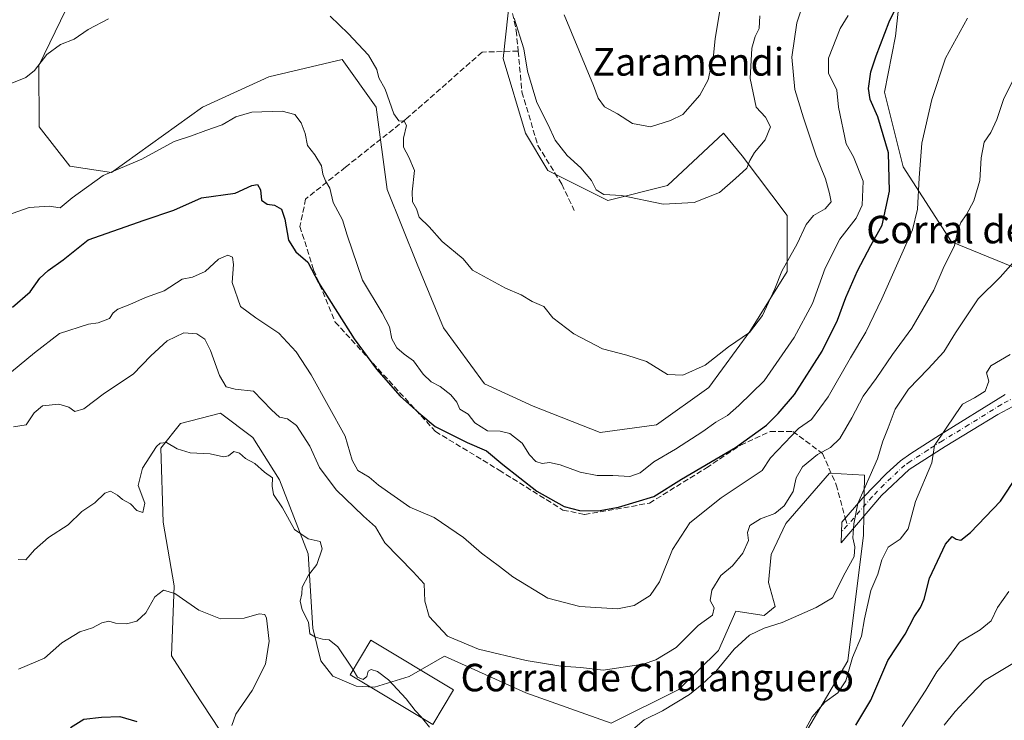
# Model space of a CAD drawing. Units: metres. Extents: x 618075 to 621537, y 4706301 to 4708673.
# Drawn here: x 619323 to 619609, y 4707221 to 4707425 of the extents above; entities that cross this region are included whole.
import ezdxf
from ezdxf.enums import TextEntityAlignment as Align

# ---------------------------------------------------------------- set-up
doc = ezdxf.new("R2010")
doc.units = ezdxf.units.M
doc.header["$MEASUREMENT"] = 0
doc.linetypes.add('DGN Style 3', pattern=[2.307223458686699, 1.648016756204785, -0.6592067024819142])
doc.linetypes.add('DGN Style 4', pattern=[2.6384748266838614, 1.318413404963828, -0.6592067024819142, 0.001648016756204785, -0.6592067024819142])
for name, color, linetype, lineweight in [('Camino Cxs', 7, 'Continuous', 0), ('Camino eje', 30, 'DGN Style 4', 13), ('Cultivos herbáceos CxS', 92, 'Continuous', 0), ('Curva de nivel maestra', 30, 'Continuous', 30), ('Curva de nivel normal', 30, 'Continuous', 0), ('Edificación industrial Cxs', 135, 'Continuous', 13), ('Matorral CxS', 135, 'Continuous', 0), ('Senda', 7, 'DGN Style 3', 0), ('Senda no paivmentada conexión', 7, 'DGN Style 3', 0), ('Texto cartográfico', 7, 'Continuous', 0)]:
    doc.layers.add(name, color=color, linetype=linetype, lineweight=lineweight)
doc.styles.add('Style-Arial', font='txt')

# ---------------------------------------------------------------- blocks, each defined once
blk = doc.blocks.new('*U16')
at = {"layer": 'Matorral CxS', "color": 135, "linetype": 'Continuous', "lineweight": 0}
for points in [[(619338.0248999996, 4707431.1417, 612.2452000000048), (619328.5575000001, 4707411.431700001, 610.7486999999965), (619328.6293000003, 4707393.6655, 608.5329999999958), (619337.5872999998, 4707382.282500001, 606.8846999999951), (619349.6901000004, 4707380.430299999, 605.8478999999934), (619376.1003000002, 4707399.408500001, 607.402900000001), (619395.3333000002, 4707408.1555, 608.429999999993), (619416.6410999997, 4707413.225500001, 609.6949000000022), (619426.4981000006, 4707399.3915, 609.5356000000029), (619429.7544999998, 4707375.507300001, 608.899900000004), (619438.4391000001, 4707353.794299999, 609.2075000000041), (619446.0389, 4707335.3391, 608.3418999999994), (619457.9804999996, 4707319.054099999, 607.7375999999931), (619472.0935000004, 4707312.539899999, 607.840200000006), (619491.6350999996, 4707304.941099999, 608.1704999999929), (619507.9190999996, 4707307.1119, 608.167100000006), (619523.1183000002, 4707317.967900001, 609.4128000000055), (619535.0603, 4707334.2531, 610.6978999999993), (619545.9172999999, 4707351.623299999, 610.6061999999947), (619545.9177000001, 4707367.908299999, 612.6043000000063), (619532.8901000004, 4707385.2785, 616.324299999993), (619527.4622999998, 4707391.792500001, 616.9428000000044), (619511.1771, 4707376.5933, 616.0258999999933), (619493.8071, 4707372.250299999, 614.9612999999954), (619476.4373000005, 4707380.9353, 614.0305999999982), (619469.9234999996, 4707391.792500001, 613.9394999999931), (619463.4099000003, 4707413.5055, 614.2568000000028), (619465.5812999997, 4707433.046700001, 615.8435000000027)], [(619579.5734999999, 4707440.646700001, 602.550700000007), (619577.4013, 4707420.019500001, 600.0387999999948), (619574.1451000003, 4707403.7345, 599.5206000000035), (619579.5727000004, 4707382.021299999, 599.600099999996), (619593.6853, 4707360.3081, 591.8793000000006), (619617.5691000001, 4707350.5371, 584.4251999999979)], [(619549.1914999997, 4707214.191500001, 580.8295000000071), (619563.5069000004, 4707238.5755, 582.1098000000056), (619568.0853000004, 4707275.1417, 585.1091000000015), (619568.3797000004, 4707292.529899999, 586.9251999999979), (619558.1924999999, 4707293.1209, 589.3320999999996), (619545.5034999996, 4707278.456700001, 589.5522999999957), (619541.2352999998, 4707269.5097, 589.2400000000052), (619540.4993000003, 4707261.319700001, 588.2955999999976), (619542.4370999997, 4707254.3487, 586.9443000000028), (619539.2651000004, 4707251.797700001, 587.195000000007), (619530.9852999998, 4707253.0307, 588.9637999999978), (619525.9391000001, 4707241.588500001, 587.7837000000001), (619514.4058999997, 4707230.331499999, 587.585500000001), (619494.8339000001, 4707220.5165, 586.1998000000021), (619469.9742999999, 4707229.293500001, 587.4900000000052), (619446.3784999996, 4707239.9805, 588.8690999999963), (619436.1234999998, 4707234.079500001, 586.0571000000054), (619426.0455, 4707231.010500001, 585.1407000000036), (619420.7345000004, 4707231.253500001, 584.6793000000034), (619413.9385000002, 4707234.1305, 583.8800999999949), (619410.4858999997, 4707238.6505, 583.9735999999976), (619408.1529000001, 4707248.0657, 585.3282000000036), (619406.7922999999, 4707269.6337, 584.6034999999974), (619398.4297000002, 4707291.171900001, 585.9293999999937), (619390.7056999998, 4707303.478900001, 586.6572000000015), (619381.3529000003, 4707310.561100001, 587.3423000000039), (619369.7188999997, 4707307.546900001, 586.3622999999934), (619363.9321, 4707300.337900001, 585.7660999999935), (619364.6155000003, 4707278.8847, 583.7367999999988), (619367.8712999999, 4707260.4287, 580.7780999999959), (619367.0691000001, 4707240.080700001, 577.8898000000045), (619373.8548999997, 4707229.5185, 577.0666000000056), (619380.9007000001, 4707218.762499999, 577.1328999999969)]]:
    blk.add_polyline3d(points, dxfattribs=at)

msp = doc.modelspace()

# ---------------------------------------------------------------- linework, layer by layer
at = {"layer": 'Camino Cxs', "color": 7, "linetype": 'Continuous', "lineweight": 0}
msp.add_polyline3d([(619615.8601000002, 4707314.790100001, 577.5080000000017), (619607.0800999999, 4707310.120100001, 578.6999000000069), (619591.8300999999, 4707300.850099999, 580.1569000000018), (619581.4001000002, 4707294.190099999, 582.0933999999979), (619573.3201000001, 4707286.600099999, 583.5654000000068), (619561.5601000005, 4707272.9101, 586.4918000000034), (619561.7600999996, 4707278.920100001, 586.5194000000047), (619567.9101, 4707285.950099999, 585.863599999997), (619574.8201000001, 4707293.050100001, 583.9422999999952), (619578.8501000004, 4707296.6601, 583.1726999999955), (619581.8400999998, 4707298.840100001, 582.570000000007), (619590.2001, 4707304.170100001, 580.8706999999995), (619609.2801000001, 4707315.9901, 579.2449999999953)], dxfattribs=at)
msp.add_polyline3d([(619615.8601000002, 4707314.790100001, 577.5080000000017), (619607.0800999999, 4707310.120100001, 578.6999000000069), (619591.8300999999, 4707300.850099999, 580.1569000000018), (619581.4001000002, 4707294.190099999, 582.0933999999979), (619573.3201000001, 4707286.600099999, 583.5654000000068), (619561.5601000005, 4707272.9101, 586.4918000000034), (619561.7600999996, 4707278.920100001, 586.5194000000047), (619567.9101, 4707285.950099999, 585.863599999997), (619574.8201000001, 4707293.050100001, 583.9422999999952), (619578.8501000004, 4707296.6601, 583.1726999999955), (619581.8400999998, 4707298.840100001, 582.570000000007), (619590.2001, 4707304.170100001, 580.8706999999995), (619609.2801000001, 4707315.9901, 579.2449999999953)], dxfattribs=at)
at = {"layer": 'Camino eje', "color": 30, "linetype": 'DGN Style 4', "lineweight": 13, "extrusion": (0.0849072154447253, 0.09883969519546122, 0.9914743967541934), "elevation": 518452.3892478488, "flags": 128}
msp.add_lwpolyline([(2597391.504863726, -3940442.744060673), (2597391.504863726, -3940440.080241803)], dxfattribs=at)
at = {"layer": 'Camino eje', "color": 30, "linetype": 'DGN Style 4', "lineweight": 13}
msp.add_polyline3d([(619612.5701000001, 4707315.390100001, 578.2007000000012), (619608.1801000005, 4707313.0551, 578.7872000000061), (619598.6401000004, 4707307.145099999, 579.2596000000049), (619591.0151000004, 4707302.5101, 580.4075000000012), (619586.8350999998, 4707299.845100001, 581.1941999999982), (619581.6201, 4707296.515100001, 582.1967000000004), (619580.1250999998, 4707295.425100001, 582.5745000000024), (619578.1101000002, 4707293.620100001, 582.8249000000069), (619574.0701000001, 4707289.825099999, 583.7455999999949), (619570.6151000002, 4707286.2751, 584.6628999999957), (619563.3810999999, 4707277.918500001, 586.0696999999927)], dxfattribs=at)
at = {"layer": 'Cultivos herbáceos CxS', "color": 92, "linetype": 'Continuous', "lineweight": 0}
for points in [[(619380.9007000001, 4707218.762499999, 577.1328999999969), (619373.8548999997, 4707229.5185, 577.0666000000056), (619367.0691000001, 4707240.080700001, 577.8898000000045), (619367.8712999999, 4707260.4287, 580.7780999999959), (619364.6155000003, 4707278.8847, 583.7367999999988), (619363.9321, 4707300.337900001, 585.7660999999935), (619369.7188999997, 4707307.546900001, 586.3622999999934), (619381.3529000003, 4707310.561100001, 587.3423000000039), (619390.7056999998, 4707303.478900001, 586.6572000000015), (619398.4297000002, 4707291.171900001, 585.9293999999937), (619406.7922999999, 4707269.6337, 584.6034999999974), (619408.1529000001, 4707248.0657, 585.3282000000036), (619410.4858999997, 4707238.6505, 583.9735999999976), (619413.9385000002, 4707234.1305, 583.8800999999949), (619420.7345000004, 4707231.253500001, 584.6793000000034), (619426.0455, 4707231.010500001, 585.1407000000036), (619436.1234999998, 4707234.079500001, 586.0571000000054), (619446.3784999996, 4707239.9805, 588.8690999999963), (619469.9742999999, 4707229.293500001, 587.4900000000052), (619494.8339000001, 4707220.5165, 586.1998000000021), (619514.4058999997, 4707230.331499999, 587.585500000001), (619525.9391000001, 4707241.588500001, 587.7837000000001), (619530.9852999998, 4707253.0307, 588.9637999999978), (619539.2651000004, 4707251.797700001, 587.195000000007), (619542.4370999997, 4707254.3487, 586.9443000000028), (619540.4993000003, 4707261.319700001, 588.2955999999976), (619541.2352999998, 4707269.5097, 589.2400000000052), (619545.5034999996, 4707278.456700001, 589.5522999999957), (619558.1924999999, 4707293.1209, 589.3320999999996), (619568.3797000004, 4707292.529899999, 586.9251999999979), (619568.0853000004, 4707275.1417, 585.1091000000015), (619563.5069000004, 4707238.5755, 582.1098000000056), (619549.1914999997, 4707214.191500001, 580.8295000000071)], [(619549.1914999997, 4707214.191500001, 580.8295000000071), (619563.5069000004, 4707238.5755, 582.1098000000056), (619568.0853000004, 4707275.1417, 585.1091000000015), (619568.3797000004, 4707292.529899999, 586.9251999999979), (619558.1924999999, 4707293.1209, 589.3320999999996), (619545.5034999996, 4707278.456700001, 589.5522999999957), (619541.2352999998, 4707269.5097, 589.2400000000052), (619540.4993000003, 4707261.319700001, 588.2955999999976), (619542.4370999997, 4707254.3487, 586.9443000000028), (619539.2651000004, 4707251.797700001, 587.195000000007), (619530.9852999998, 4707253.0307, 588.9637999999978), (619525.9391000001, 4707241.588500001, 587.7837000000001), (619514.4058999997, 4707230.331499999, 587.585500000001), (619494.8339000001, 4707220.5165, 586.1998000000021), (619469.9742999999, 4707229.293500001, 587.4900000000052), (619446.3784999996, 4707239.9805, 588.8690999999963), (619436.1234999998, 4707234.079500001, 586.0571000000054), (619426.0455, 4707231.010500001, 585.1407000000036), (619420.7345000004, 4707231.253500001, 584.6793000000034), (619413.9385000002, 4707234.1305, 583.8800999999949), (619410.4858999997, 4707238.6505, 583.9735999999976), (619408.1529000001, 4707248.0657, 585.3282000000036), (619406.7922999999, 4707269.6337, 584.6034999999974), (619398.4297000002, 4707291.171900001, 585.9293999999937), (619390.7056999998, 4707303.478900001, 586.6572000000015), (619381.3529000003, 4707310.561100001, 587.3423000000039), (619369.7188999997, 4707307.546900001, 586.3622999999934), (619363.9321, 4707300.337900001, 585.7660999999935), (619364.6155000003, 4707278.8847, 583.7367999999988), (619367.8712999999, 4707260.4287, 580.7780999999959), (619367.0691000001, 4707240.080700001, 577.8898000000045), (619373.8548999997, 4707229.5185, 577.0666000000056), (619380.9007000001, 4707218.762499999, 577.1328999999969)]]:
    msp.add_polyline3d(points, dxfattribs=at)
at = {"layer": 'Curva de nivel maestra', "color": 30, "linetype": 'Continuous', "lineweight": 30, "flags": 128}
for points, elevation in [([(619320.8399999999, 4707341.2601), (619326.0099999999, 4707345.770099999), (619328.8399999999, 4707349.6801), (619331.2000000002, 4707351.960100001), (619335.5599999996, 4707355.0601), (619342.9000000004, 4707360.870100001), (619359.0999999996, 4707366.600099999), (619367.7199999997, 4707369.5101), (619375.7599999999, 4707373.0101), (619385.5599999996, 4707374.380100001), (619390.4299999997, 4707376.620100001), (619392.0899999999, 4707376.920100001), (619392.9699999997, 4707375.4101), (619393.2100000001, 4707372.340100001), (619394.8700000001, 4707371.1601), (619396.9600000001, 4707370.890100001), (619399.0300000003, 4707369.7601), (619400.04, 4707366.880100001), (619401.0300000003, 4707360.7401), (619403.2100000001, 4707357.380100001), (619406.6799999997, 4707354.360099999), (619409.7300000006, 4707348.4301), (619420.1100000005, 4707332.090100001), (619426.5800000001, 4707323.2501), (619433.4900000002, 4707315.4901), (619438.9400000004, 4707310.610099999), (619443.6900000004, 4707306.690099999), (619452.9600000001, 4707301.960100001), (619458.6200000001, 4707299.620100001), (619463.2999999998, 4707295.640100001), (619473.2199999997, 4707287.880100001), (619481.1299999999, 4707283.470100001), (619485.5499999998, 4707282.220100001), (619490.9699999997, 4707282.170100001), (619496.9000000004, 4707283.2401), (619507.2199999997, 4707286.350099999), (619515.2199999997, 4707291.360099999), (619530.8799999999, 4707300.5801), (619539.8799999999, 4707307.030099999), (619543.2599999999, 4707310.450099999), (619548.0800000001, 4707315.960100001), (619556.0599999996, 4707328.5601), (619560.5800000001, 4707337.520099999), (619562.9600000001, 4707344.0601), (619566.3499999996, 4707351.850099999), (619570.2300000006, 4707359.220100001), (619573.5300000003, 4707365.0701), (619575.5999999996, 4707374.940099999), (619575.3399999999, 4707386.0701), (619572.2100000001, 4707396.5601), (619570.04, 4707401.620100001), (619569.5, 4707404.8301), (619570.2199999997, 4707409.620100001), (619571.7400000002, 4707414.300100001), (619575.54, 4707424.1801), (619586.5300000003, 4707446.1801)], 600), ([(619565.8399999999, 4707219.9001), (619570.1799999997, 4707227.2301), (619575.1699999999, 4707238.690099999), (619580.2199999997, 4707246.380100001), (619582.8300000001, 4707251.4001), (619584.6699999999, 4707254.0801), (619585.6699999999, 4707256.520099999), (619587.3099999996, 4707262.6601), (619591.9500000002, 4707272.5001), (619593.8700000001, 4707274.670100001), (619594.9800000006, 4707273.940099999), (619596.3799999999, 4707273.630100001), (619599.2199999997, 4707275.840100001), (619607.8600000005, 4707284.9301), (619612.8200000003, 4707292.380100001)], 575), ([(619337.7400000002, 4707219.2501), (619341.5599999996, 4707221.720100001), (619346.7699999996, 4707222.220100001), (619352.0800000001, 4707222.440099999), (619357.0199999996, 4707221.020099999)], 575)]:
    msp.add_lwpolyline(points, dxfattribs=dict(at, elevation=elevation))
at = {"layer": 'Curva de nivel normal', "color": 30, "linetype": 'Continuous', "lineweight": 0, "flags": 128}
for points, elevation in [([(619413.1299999999, 4707425.780099999), (619418.4400000004, 4707420.7601), (619424.3200000003, 4707414.460100001), (619426.6799999997, 4707410.280099999), (619427.3300000001, 4707407.9001), (619429.1799999997, 4707404.5601), (619431.6200000001, 4707397.460100001), (619433.0700000003, 4707395.4101), (619434.6900000004, 4707395.280099999), (619435.3200000003, 4707394.020099999), (619434.4900000002, 4707390.360099999), (619434.5, 4707387.710100001), (619435.9900000002, 4707384.840100001), (619437.6900000004, 4707381.0101), (619437.0199999996, 4707374.7601), (619437.1299999999, 4707371.860099999), (619438.2199999997, 4707369.8201), (619439.04, 4707367.440099999), (619441.8899999997, 4707364.6501), (619445.7400000002, 4707360.3301), (619451.8200000003, 4707355.370100001), (619454.4800000006, 4707352.0101), (619464.1100000005, 4707346.790100001), (619468.6799999997, 4707344.850099999), (619471.8700000001, 4707342.940099999), (619475.2100000001, 4707341.5001), (619477.8200000003, 4707338.200099999), (619483.9900000002, 4707333.5101), (619492.2400000002, 4707329.2401), (619499.3899999997, 4707327.3301), (619505.04, 4707325.4801), (619511.1799999997, 4707321.770099999), (619515.5899999999, 4707321.520099999), (619522.0800000001, 4707324.4801), (619528.8799999999, 4707329.7601), (619534.9400000004, 4707333.940099999), (619538.7800000003, 4707338.890100001), (619542.3399999999, 4707346.6601), (619544.4000000004, 4707351.720100001), (619548.8200000003, 4707359.720100001), (619551.4400000004, 4707365.3201), (619553.5899999999, 4707367.890100001), (619556.9600000001, 4707369.890100001), (619558.6799999997, 4707371.890100001), (619558.2100000001, 4707374.3101), (619557.0599999996, 4707378.5801), (619554.3300000001, 4707385.2401), (619550.7100000001, 4707396.280099999), (619548.1399999997, 4707404.4901), (619547.3200000003, 4707413.890100001), (619548.7599999999, 4707423.890100001), (619551.79, 4707433.220100001)], 610), ([(619319.4500000002, 4707368.050100001), (619325.7199999997, 4707370.280099999), (619331.5199999996, 4707370.610099999), (619334.7199999997, 4707370.140100001), (619338.2300000006, 4707373.030099999), (619347.2100000001, 4707379.5101), (619358.4800000006, 4707384.300100001), (619367.8700000001, 4707389.4001), (619372.8899999997, 4707391.0701), (619377.0800000001, 4707392.630100001), (619381.7999999998, 4707394.200099999), (619385.7400000002, 4707396.5801), (619390.3899999997, 4707397.950099999), (619399.2199999997, 4707398.2401), (619402.8899999997, 4707397.200099999), (619404.75, 4707394.780099999), (619405.8899999997, 4707391.710100001), (619406.6200000001, 4707388.210100001), (619408.7300000006, 4707385.5101), (619410.6299999999, 4707382.300100001), (619411.0199999996, 4707379.9101), (619411.7699999996, 4707377.960100001), (619413.0300000003, 4707375.8201), (619414.04, 4707371.690099999), (619416.7100000001, 4707366.620100001), (619418.1100000005, 4707362.1601), (619422.5599999996, 4707349.1801), (619428.2999999998, 4707339.630100001), (619430.4100000003, 4707335.5601), (619431.0599999996, 4707332.1501), (619432.5199999996, 4707329.530099999), (619434.6200000001, 4707327.620100001), (619437.3499999996, 4707325.6801), (619440.1500000004, 4707321.8201), (619442.5300000003, 4707319.6601), (619445.1100000005, 4707318.300100001), (619448.2300000006, 4707315.8101), (619449.9199999999, 4707313.7501), (619450.8600000005, 4707311.6501), (619453.2100000001, 4707310.210100001), (619455.1799999997, 4707307.670100001), (619458.8499999996, 4707305.440099999), (619462.5599999996, 4707305.3201), (619465.3200000003, 4707304.5801), (619468.9600000001, 4707301.770099999), (619471.0700000003, 4707298.380100001), (619472.8799999999, 4707296.5001), (619474.7599999999, 4707295.9001), (619476.9000000004, 4707296.1601), (619479.9299999997, 4707295.5101), (619485.7599999999, 4707293.440099999), (619490.7599999999, 4707292.4001), (619495.2300000006, 4707292.450099999), (619500.2400000002, 4707292.1601), (619503.2300000006, 4707293.190099999), (619507.2199999997, 4707296.420100001), (619513.5199999996, 4707300.0701), (619521.4000000004, 4707305.1801), (619525.1799999997, 4707307.950099999), (619528.5599999996, 4707309.840100001), (619531.8799999999, 4707312.770099999), (619539.2100000001, 4707319.920100001), (619547.9800000006, 4707332.540100001), (619553.2599999999, 4707342.4001), (619556.9800000006, 4707352.620100001), (619561.1900000004, 4707361.030099999), (619565.9299999997, 4707367.120100001), (619567.7300000006, 4707370.890100001), (619568.0199999996, 4707377.9001), (619565.2100000001, 4707384.950099999), (619563.0999999996, 4707388.700099999), (619560.8700000001, 4707399.3301), (619560.3300000001, 4707404.2601), (619557.9500000002, 4707409.2501), (619557.9199999999, 4707413.5601), (619561.2999999998, 4707422.220100001), (619563.6399999997, 4707426.0101)], 605), ([(619320.5700000003, 4707322.530099999), (619327.2300000006, 4707328.050100001), (619334.5700000003, 4707333.700099999), (619343, 4707336.340100001), (619345.75, 4707336.720100001), (619349.0599999996, 4707337.9901), (619350.1699999999, 4707339.6801), (619351.4400000004, 4707340.700099999), (619354.9800000006, 4707342.040100001), (619359.5599999996, 4707344.120100001), (619364.9800000006, 4707346.0601), (619370.2199999997, 4707349.460100001), (619373.2199999997, 4707350.0001), (619376.8899999997, 4707351.690099999), (619380.6900000004, 4707355.280099999), (619383.4199999999, 4707356.4301), (619384.8099999996, 4707355.8101), (619385.0499999998, 4707353.720100001), (619384.7000000002, 4707348.450099999), (619387.0800000001, 4707341.540100001), (619391.5499999998, 4707338.210100001), (619398.2699999996, 4707333.7501), (619403.29, 4707328.290100001), (619407.5999999996, 4707321.620100001), (619417.5300000003, 4707303.890100001), (619419.5899999999, 4707296.890100001), (619421.1699999999, 4707293.920100001), (619424.4800000006, 4707291.960100001), (619427.2199999997, 4707289.5801), (619436.3300000001, 4707283.200099999), (619443.3899999997, 4707280.210100001), (619451.8899999997, 4707274.420100001), (619457.1699999999, 4707269.840100001), (619462.3700000001, 4707266.050100001), (619466.2199999997, 4707262.9801), (619476.3799999999, 4707256.8101), (619485.7000000002, 4707254.380100001), (619496.6200000001, 4707253.670100001), (619501.4800000006, 4707254.6501), (619506.1299999999, 4707257.600099999), (619508.7999999998, 4707261.5701), (619512.5800000001, 4707270.9801), (619517.6699999999, 4707278.640100001), (619526.7000000002, 4707285.920100001), (619538.6600000003, 4707293.890100001), (619541.0700000003, 4707297.600099999), (619549.2100000001, 4707306.0701), (619552.9400000004, 4707308.670100001), (619557.7999999998, 4707315.2301), (619564.2999999998, 4707326.5601), (619568.79, 4707334.030099999), (619573.4100000003, 4707343.7301), (619582.3399999999, 4707363.800100001), (619583.7599999999, 4707369.770099999), (619584.29, 4707378.8301), (619585.0499999998, 4707388.890100001), (619587.9199999999, 4707401.5601), (619591.9100000003, 4707413.5601), (619598.2699999996, 4707425.220100001)], 595), ([(619466.5999999996, 4707425.210100001), (619469.4000000004, 4707416.270099999), (619470.5, 4707409.8101), (619473.2000000002, 4707400.7401), (619476.4699999997, 4707394.220100001), (619478.5599999996, 4707389.7401), (619482.0199999996, 4707385.290100001), (619485.9699999997, 4707381.7401), (619489.0599999996, 4707378.100099999), (619490.4400000004, 4707375.340100001), (619492.6900000004, 4707374.020099999), (619497.7599999999, 4707373.7601), (619509.9299999997, 4707371.1801), (619518.9500000002, 4707371.700099999), (619526.2199999997, 4707374.600099999), (619530.8799999999, 4707378.620100001), (619534.2199999997, 4707381.6601), (619535.0899999999, 4707383.9001), (619536.4199999999, 4707386.2301), (619539.5, 4707389.890100001), (619541.0999999996, 4707393.700099999), (619539.5800000001, 4707396.450099999), (619536.9400000004, 4707399.3201), (619535.1699999999, 4707407.710100001), (619535.6900000004, 4707416.5101), (619536.6200000001, 4707419.890100001), (619537.7400000002, 4707422.220100001), (619537.9600000001, 4707425.9001)], 615), ([(619526.4600000001, 4707427.9801), (619524.9699999997, 4707419.210100001), (619524.5, 4707414.5101), (619522.9800000006, 4707407.290100001), (619520.5800000001, 4707402.9001), (619515.6399999997, 4707397.220100001), (619512.0499999998, 4707395.450099999), (619506.2100000001, 4707393.630100001), (619501.0199999996, 4707394.640100001), (619496.6799999997, 4707397.4101), (619492.8099999996, 4707399.4801), (619491, 4707402.0001), (619489.6900000004, 4707405.690099999), (619481.1399999997, 4707426.140100001)], 620), ([(619320.2199999997, 4707406.100099999), (619324.7599999999, 4707407.950099999), (619327.2800000003, 4707410.0601), (619330.8799999999, 4707414.630100001), (619334.7999999998, 4707417.5701), (619338.7699999996, 4707419.120100001), (619342.8300000001, 4707421.870100001), (619348.7999999998, 4707425.0601)], 610), ([(619321.1500000004, 4707306.590100001), (619324.9000000004, 4707307.100099999), (619327.1399999997, 4707310.590100001), (619329.6299999999, 4707312.610099999), (619334.3099999996, 4707313.090100001), (619337.2100000001, 4707312.2401), (619338.9800000006, 4707310.9801), (619341.5700000003, 4707311.800100001), (619347.5700000003, 4707316.300100001), (619355.9000000004, 4707321.8301), (619361.0499999998, 4707327.1801), (619365.8200000003, 4707331.540100001), (619370.6799999997, 4707333.8301), (619374.4400000004, 4707333.550100001), (619376.7199999997, 4707332.020099999), (619378.4199999999, 4707328.670100001), (619381.04, 4707321.5001), (619382.9600000001, 4707318.170100001), (619385.5599999996, 4707317.4901), (619390.8899999997, 4707316.9101), (619396.1200000001, 4707311.5001), (619398.4600000001, 4707309.390100001), (619400.79, 4707308.880100001), (619403.4000000004, 4707306.920100001), (619407.2999999998, 4707300.970100001), (619410.0899999999, 4707294.7501), (619414.9199999999, 4707288.2601), (619422.8700000001, 4707280.5801), (619426.3300000001, 4707277.4901), (619429.04, 4707272.890100001), (619437.2800000003, 4707264.470100001), (619440.5, 4707260.970100001), (619440.6200000001, 4707255.960100001), (619441.9100000003, 4707251.440099999), (619447.25, 4707245.7401), (619456.2800000003, 4707242.0101), (619470.1399999997, 4707238.6801), (619480.1500000004, 4707237.090100001), (619486, 4707236.720100001), (619492.4199999999, 4707235.860099999), (619504.1100000005, 4707237.600099999), (619507.7400000002, 4707238.870100001), (619513.6600000003, 4707242.440099999), (619520.0800000001, 4707248.9001), (619524.2599999999, 4707251.920100001), (619524.7000000002, 4707254.0101), (619523.5099999999, 4707256.1801), (619524.0499999998, 4707259.130100001), (619526.6200000001, 4707263.360099999), (619530.0499999998, 4707266.2301), (619533.04, 4707269.9001), (619534.7199999997, 4707273.5701), (619534.4000000004, 4707275.9001), (619535.1200000001, 4707277.9001), (619538.1799999997, 4707279.8201), (619542.3799999999, 4707281.440099999), (619545.0899999999, 4707283.6501), (619547.6299999999, 4707287.770099999), (619548.5, 4707291.700099999), (619550.3499999996, 4707294.9801), (619554.6900000004, 4707298.5701), (619558.5499999998, 4707300.5701), (619561.2100000001, 4707303.140100001), (619564.7100000001, 4707309.140100001), (619567.9800000006, 4707315.440099999), (619571.79, 4707320.5601), (619576.4800000006, 4707327.5601), (619582.1200000001, 4707335.220100001), (619588.4800000006, 4707346.220100001), (619591.2199999997, 4707352.5601), (619594.4800000006, 4707359.220100001), (619595.5, 4707363.5601), (619596.3200000003, 4707365.890100001), (619598, 4707368.220100001), (619600.0999999996, 4707372.220100001), (619601.9000000004, 4707378.100099999), (619602.3099999996, 4707384.6801), (619603.1500000004, 4707389.1801), (619605.1100000005, 4707392.040100001), (619606.8499999996, 4707395.7401), (619608.8700000001, 4707401.9301), (619612.7999999998, 4707409.6801)], 590), ([(619501.0899999999, 4707218.6501), (619504.3399999999, 4707221.520099999), (619509.75, 4707224.050100001), (619517.5599999996, 4707228.8101), (619521.2199999997, 4707231.880100001), (619525.2199999997, 4707235.530099999), (619530.5499999998, 4707242.0001), (619534.9600000001, 4707246.040100001), (619539.2100000001, 4707248.090100001), (619544.5, 4707249.710100001), (619554.3499999996, 4707254.0601), (619559.0800000001, 4707256.870100001), (619562.7300000006, 4707264.190099999), (619565.4199999999, 4707268.860099999), (619565.5999999996, 4707271.7501), (619565.0199999996, 4707274.350099999), (619565.3099999996, 4707278.360099999), (619566.4100000003, 4707284.280099999), (619572.1500000004, 4707297.2601), (619573.6600000003, 4707302.4301), (619575.2999999998, 4707306.2401), (619577.3099999996, 4707311.670100001), (619581.2100000001, 4707317.460100001), (619586.8799999999, 4707323.440099999), (619591.4400000004, 4707328.3301), (619594.7699999996, 4707333.890100001), (619601.4000000004, 4707343.6801), (619607.7999999998, 4707349.970100001), (619614.6200000001, 4707357.790100001)], 585), ([(619551.2000000002, 4707218.780099999), (619553.2100000001, 4707222.340100001), (619556.8799999999, 4707226.620100001), (619560.5899999999, 4707229.340100001), (619563, 4707232.790100001), (619564.9199999999, 4707239.5701), (619567.5499999998, 4707245.780099999), (619568.3700000001, 4707250.850099999), (619570.2699999996, 4707259.0001), (619572.2800000003, 4707263.7401), (619573.3799999999, 4707267.9001), (619575.2100000001, 4707271.5701), (619578.7599999999, 4707273.9001), (619581.0999999996, 4707276.9001), (619583.1500000004, 4707284.890100001), (619587.9900000002, 4707296.1501), (619588.7000000002, 4707301.1801), (619594.8799999999, 4707310.290100001), (619596.8600000005, 4707313.090100001), (619600.3499999996, 4707315.0101), (619603.4199999999, 4707316.9301), (619604.4699999997, 4707319.790100001), (619603.7999999998, 4707322.280099999), (619605.0599999996, 4707324.2501), (619610.7199999997, 4707327.600099999)], 580), ([(619322.5499999998, 4707268.0801), (619324.7999999998, 4707267.920100001), (619327.2300000006, 4707270.8201), (619331.3700000001, 4707274.470100001), (619337.0999999996, 4707278.090100001), (619341.0300000003, 4707281.970100001), (619344.7699999996, 4707284.530099999), (619347.75, 4707287.3201), (619349.4000000004, 4707287.850099999), (619351.4000000004, 4707286.720100001), (619352.8200000003, 4707285.470100001), (619355.2100000001, 4707284.200099999), (619357.04, 4707282.2301), (619358.7699999996, 4707281.710100001), (619359.29, 4707284.420100001), (619357.3899999997, 4707289.5601), (619358.6100000005, 4707294.600099999), (619362.6799999997, 4707300.840100001), (619363.7999999998, 4707301.860099999), (619365.6399999997, 4707302.0001), (619368.7199999997, 4707300.130100001), (619372.4500000002, 4707298.9901), (619378.3200000003, 4707298.7401), (619382.1399999997, 4707297.890100001), (619383.6500000004, 4707298.1801), (619385.1799999997, 4707299.420100001), (619386.8300000001, 4707298.890100001), (619388.5300000003, 4707297.390100001), (619391.2699999996, 4707295.940099999), (619394.0800000001, 4707293.420100001), (619396.4199999999, 4707291.7501), (619396.2999999998, 4707289.300100001), (619396.6799999997, 4707286.950099999), (619399.3399999999, 4707283.0801), (619402.7999999998, 4707276.7401), (619406.7300000006, 4707274.0101), (619410.2400000002, 4707273.290100001), (619410.8200000003, 4707271.170100001), (619409.2800000003, 4707266.5701), (619406.8899999997, 4707263.5001), (619405.0199999996, 4707260.040100001), (619404.9299999997, 4707258.0601), (619404.4500000002, 4707255.9101), (619405.0300000003, 4707253.4001), (619406.8399999999, 4707249.840100001), (619407.2199999997, 4707246.440099999), (619408.8700000001, 4707245.530099999), (619410.8899999997, 4707244.9301), (619412.8700000001, 4707244.710100001), (619415.3600000005, 4707242.6601), (619419.4000000004, 4707236.8201), (619419.8618000001, 4707236.012599999)], 585.0000000000001), ([(619322.5999999996, 4707236.1601), (619330.1600000003, 4707239.4001), (619335.2300000006, 4707243.8201), (619340.4699999997, 4707247.040100001), (619344.1699999999, 4707248.1801), (619346.7999999998, 4707249.630100001), (619348.8300000001, 4707250.090100001), (619350.8200000003, 4707249.550100001), (619354.0099999999, 4707249.3101), (619357.0300000003, 4707250.100099999), (619359.5700000003, 4707252.5701), (619362.1900000004, 4707257.1601), (619364.7699999996, 4707259.1601), (619368, 4707258.200099999), (619374.9800000006, 4707253.300100001), (619381.3300000001, 4707250.780099999), (619388.2199999997, 4707251.0001), (619392.5599999996, 4707252.2601), (619394.1500000004, 4707252.050100001), (619394.7000000002, 4707251.030099999), (619395.4500000002, 4707244.350099999), (619394.3399999999, 4707237.690099999), (619390.4800000006, 4707229.9901), (619385.8099999996, 4707223.120100001), (619384.6299999999, 4707219.8101)], 580), ([(619579.3200000003, 4707219.5701), (619586.1600000003, 4707230.120100001), (619589.4100000003, 4707235.4301), (619592.8899999997, 4707239.8201), (619595.9699999997, 4707244.040100001), (619601.9600000001, 4707247.5801), (619605.1399999997, 4707250.2301), (619606.9900000002, 4707254.120100001), (619610.2699999996, 4707258.790100001)], 570), ([(619591.5, 4707219.9801), (619594.6799999997, 4707223.860099999), (619597.2100000001, 4707226.600099999), (619603.2599999999, 4707232.940099999), (619616.75, 4707241.020099999)], 565), ([(619419.8618000001, 4707236.012599999), (619421.1100000005, 4707233.8301), (619422.75, 4707233.1801), (619423.8600000005, 4707234.0701), (619424.1900000004, 4707235.620100001), (619425.0599999996, 4707236.0801), (619426.8899999997, 4707235.520099999), (619430.0999999996, 4707233.0601), (619435.2100000001, 4707227.620100001), (619437.8799999999, 4707224.210100001), (619439.7400000002, 4707222.2401), (619440.0231999997, 4707221.889699999)], 585), ([(619440.0231999997, 4707221.889699999), (619442.0599999996, 4707219.370100001)], 585)]:
    msp.add_lwpolyline(points, dxfattribs=dict(at, elevation=elevation))
at = {"layer": 'Edificación industrial Cxs', "color": 135, "linetype": 'Continuous', "lineweight": 13}
msp.add_polyline3d([(619449.0000999998, 4707230.220100001, 587.2323999999935), (619442.9600999998, 4707220.130100001, 585.7624999999971), (619418.9600999998, 4707234.5101, 584.8610000000045), (619425.0100999996, 4707244.590100001, 586.5895000000019), (619449.0000999998, 4707230.220100001, 587.2323999999935)], dxfattribs=at)
msp.add_3dface([(619449.0000999998, 4707230.220100001, 587.2323999999935), (619442.9600999998, 4707220.130100001, 587.2323999999935), (619418.9600999998, 4707234.5101, 587.2323999999935), (619425.0100999996, 4707244.590100001, 587.2323999999935)], dxfattribs=at)
at = {"layer": 'Matorral CxS', "color": 135, "linetype": 'Continuous', "lineweight": 0}
for points in [[(619617.5691000001, 4707350.5371, 584.4251999999979), (619593.6853, 4707360.3081, 591.8793000000006), (619579.5727000004, 4707382.021299999, 599.600099999996), (619574.1451000003, 4707403.7345, 599.5206000000035), (619577.4013, 4707420.019500001, 600.0387999999948), (619579.5734999999, 4707440.646700001, 602.550700000007)], [(619617.5691000001, 4707350.5371, 584.4251999999979), (619593.6853, 4707360.3081, 591.8793000000006), (619579.5727000004, 4707382.021299999, 599.600099999996), (619574.1451000003, 4707403.7345, 599.5206000000035), (619577.4013, 4707420.019500001, 600.0387999999948), (619579.5734999999, 4707440.646700001, 602.550700000007)], [(619465.5812999997, 4707433.046700001, 615.8435000000027), (619463.4099000003, 4707413.5055, 614.2568000000028), (619469.9234999996, 4707391.792500001, 613.9394999999931), (619476.4373000005, 4707380.9353, 614.0305999999982), (619493.8071, 4707372.250299999, 614.9612999999954), (619511.1771, 4707376.5933, 616.0258999999933), (619527.4622999998, 4707391.792500001, 616.9428000000044), (619532.8901000004, 4707385.2785, 616.324299999993), (619545.9177000001, 4707367.908299999, 612.6043000000063), (619545.9172999999, 4707351.623299999, 610.6061999999947), (619535.0603, 4707334.2531, 610.6978999999993), (619523.1183000002, 4707317.967900001, 609.4128000000055), (619507.9190999996, 4707307.1119, 608.167100000006), (619491.6350999996, 4707304.941099999, 608.1704999999929), (619472.0935000004, 4707312.539899999, 607.840200000006), (619457.9804999996, 4707319.054099999, 607.7375999999931), (619446.0389, 4707335.3391, 608.3418999999994), (619438.4391000001, 4707353.794299999, 609.2075000000041), (619429.7544999998, 4707375.507300001, 608.899900000004), (619426.4981000006, 4707399.3915, 609.5356000000029), (619416.6410999997, 4707413.225500001, 609.6949000000022), (619395.3333000002, 4707408.1555, 608.429999999993), (619376.1003000002, 4707399.408500001, 607.402900000001), (619349.6901000004, 4707380.430299999, 605.8478999999934), (619337.5872999998, 4707382.282500001, 606.8846999999951), (619328.6293000003, 4707393.6655, 608.5329999999958), (619328.5575000001, 4707411.431700001, 610.7486999999965), (619338.0248999996, 4707431.1417, 612.2452000000048)], [(619465.5812999997, 4707433.046700001, 615.8435000000027), (619463.4099000003, 4707413.5055, 614.2568000000028), (619469.9234999996, 4707391.792500001, 613.9394999999931), (619476.4373000005, 4707380.9353, 614.0305999999982), (619493.8071, 4707372.250299999, 614.9612999999954), (619511.1771, 4707376.5933, 616.0258999999933), (619527.4622999998, 4707391.792500001, 616.9428000000044), (619532.8901000004, 4707385.2785, 616.324299999993), (619545.9177000001, 4707367.908299999, 612.6043000000063), (619545.9172999999, 4707351.623299999, 610.6061999999947), (619535.0603, 4707334.2531, 610.6978999999993), (619523.1183000002, 4707317.967900001, 609.4128000000055), (619507.9190999996, 4707307.1119, 608.167100000006), (619491.6350999996, 4707304.941099999, 608.1704999999929), (619472.0935000004, 4707312.539899999, 607.840200000006), (619457.9804999996, 4707319.054099999, 607.7375999999931), (619446.0389, 4707335.3391, 608.3418999999994), (619438.4391000001, 4707353.794299999, 609.2075000000041), (619429.7544999998, 4707375.507300001, 608.899900000004), (619426.4981000006, 4707399.3915, 609.5356000000029), (619416.6410999997, 4707413.225500001, 609.6949000000022), (619395.3333000002, 4707408.1555, 608.429999999993), (619376.1003000002, 4707399.408500001, 607.402900000001), (619349.6901000004, 4707380.430299999, 605.8478999999934), (619337.5872999998, 4707382.282500001, 606.8846999999951), (619328.6293000003, 4707393.6655, 608.5329999999958), (619328.5575000001, 4707411.431700001, 610.7486999999965), (619338.0248999996, 4707431.1417, 612.2452000000048)], [(619549.1914999997, 4707214.191500001, 580.8295000000071), (619563.5069000004, 4707238.5755, 582.1098000000056), (619568.0853000004, 4707275.1417, 585.1091000000015), (619568.3797000004, 4707292.529899999, 586.9251999999979), (619558.1924999999, 4707293.1209, 589.3320999999996), (619545.5034999996, 4707278.456700001, 589.5522999999957), (619541.2352999998, 4707269.5097, 589.2400000000052), (619540.4993000003, 4707261.319700001, 588.2955999999976), (619542.4370999997, 4707254.3487, 586.9443000000028), (619539.2651000004, 4707251.797700001, 587.195000000007), (619530.9852999998, 4707253.0307, 588.9637999999978), (619525.9391000001, 4707241.588500001, 587.7837000000001), (619514.4058999997, 4707230.331499999, 587.585500000001), (619494.8339000001, 4707220.5165, 586.1998000000021), (619469.9742999999, 4707229.293500001, 587.4900000000052), (619446.3784999996, 4707239.9805, 588.8690999999963), (619436.1234999998, 4707234.079500001, 586.0571000000054), (619426.0455, 4707231.010500001, 585.1407000000036), (619420.7345000004, 4707231.253500001, 584.6793000000034), (619413.9385000002, 4707234.1305, 583.8800999999949), (619410.4858999997, 4707238.6505, 583.9735999999976), (619408.1529000001, 4707248.0657, 585.3282000000036), (619406.7922999999, 4707269.6337, 584.6034999999974), (619398.4297000002, 4707291.171900001, 585.9293999999937), (619390.7056999998, 4707303.478900001, 586.6572000000015), (619381.3529000003, 4707310.561100001, 587.3423000000039), (619369.7188999997, 4707307.546900001, 586.3622999999934), (619363.9321, 4707300.337900001, 585.7660999999935), (619364.6155000003, 4707278.8847, 583.7367999999988), (619367.8712999999, 4707260.4287, 580.7780999999959), (619367.0691000001, 4707240.080700001, 577.8898000000045), (619373.8548999997, 4707229.5185, 577.0666000000056), (619380.9007000001, 4707218.762499999, 577.1328999999969)]]:
    msp.add_polyline3d(points, dxfattribs=at)
at = {"layer": 'Senda', "color": 7, "linetype": 'DGN Style 3', "lineweight": 0}
for points in [[(619428.5263, 4707516.5591, 623.3127999999997), (619438.4483000003, 4707505.9757, 621.196100000001), (619445.0629000004, 4707495.061699999, 620.8181000000042), (619448.5900999998, 4707482.890100001, 619.4958000000044), (619453.0003000004, 4707469.926100001, 619.3206999999966), (619457.9612999996, 4707456.035499999, 617.8286999999982), (619463.5837000003, 4707437.8453, 616.3634000000021), (619467.2216999996, 4707421.639699999, 615.6131000000023), (619467.7767000003, 4707415.6461, 615.0262999999978)], [(619467.7767000003, 4707415.6461, 615.0262999999978), (619457.2999, 4707415.355699999, 613.9281000000046), (619435.1409, 4707395.842700001, 610.6342000000004), (619417.6123000003, 4707381.952099999, 608.7571000000025), (619406.0367000002, 4707372.6917, 603.8058000000019), (619404.3831000002, 4707364.754100001, 601.6073999999935), (619408.3519000001, 4707352.1863, 600.7884999999952), (619414.6357000005, 4707336.9727, 599.9097000000038), (619443.7399000004, 4707305.2227, 600.7866999999969), (619462.2609000001, 4707293.9779, 600.2641000000004), (619480.7817000002, 4707282.4023, 600.2844000000041), (619487.0654999996, 4707281.079500001, 600.6861000000063), (619505.9171000002, 4707284.386700001, 600.654999999999), (619522.4537000004, 4707294.6393, 600.823900000003), (619532.3755000001, 4707301.253900001, 601.4459000000061), (619540.9744999995, 4707305.2227, 599.8138999999937), (619547.5891000004, 4707305.2227, 596.682799999995), (619556.2061000001, 4707298.786499999, 590.8712999999989), (619560.1747000003, 4707289.7379, 588.6382000000012), (619562.7901, 4707280.0975, 586.4535999999935)], [(619467.7767000003, 4707415.6461, 615.0262999999978), (619468.8755000001, 4707403.780300001, 614.8790000000008), (619473.5056999996, 4707388.235900001, 614.5083000000013), (619480.4508999997, 4707376.9911, 614.5610000000015), (619484.0888999999, 4707369.384299999, 614.3522999999988)]]:
    msp.add_polyline3d(points, dxfattribs=at)
at = {"layer": 'Senda no paivmentada conexión', "color": 7, "linetype": 'DGN Style 3', "lineweight": 0, "extrusion": (0.04388076426391032, -0.1617871155627449, 0.9858495867856831), "elevation": -733812.2253421438, "flags": 128}
msp.add_lwpolyline([(1830174.148449687, 4319065.467830836), (1830174.148449687, 4319063.177699572)], dxfattribs=at)

# ---------------------------------------------------------------- block references
at = {"layer": 'Matorral CxS', "color": 135, "linetype": 'Continuous', "lineweight": 0}
msp.add_blockref('*U16', (0, 0), dxfattribs=at)

# ---------------------------------------------------------------- texts
at = {"layer": 'Texto cartográfico', "color": 7, "linetype": 'Continuous', "lineweight": 0, "style": 'Style-Arial'}
for s, p in [('Zaramendi', (619517.1996182926, 4707412.51015)), ('Corral de Zarramendi', (619623.3524134146, 4707363.8268)), ('Corral de Chalanguero', (619508.1980926832, 4707233.756800001))]:
    msp.add_text(s, height=8, dxfattribs=at).set_placement(p, align=Align.MIDDLE_CENTER)

doc.saveas('drawing.dxf')
